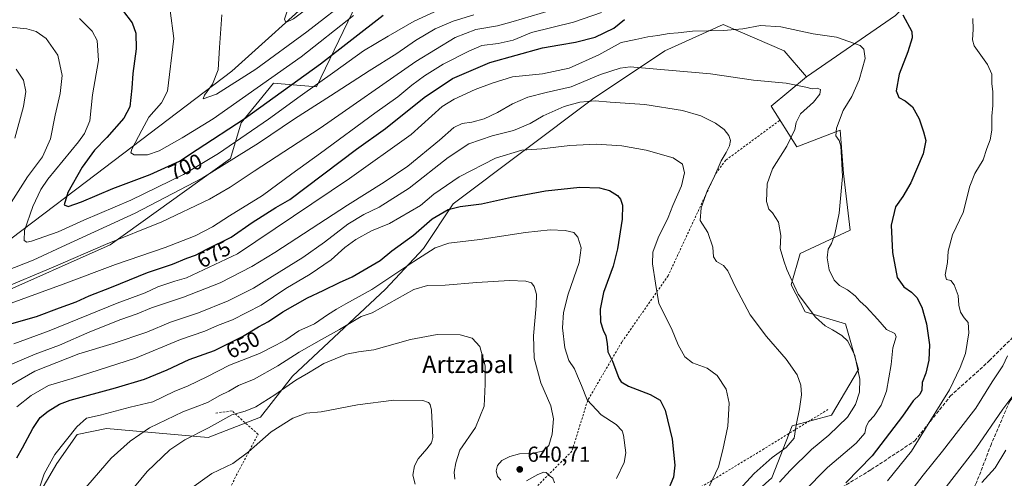
# Model space of a CAD drawing. Units: metres. Extents: x 607088 to 610525, y 4752401 to 4754768.
# Drawn here: x 607336 to 607792, y 4752757 to 4752969 of the extents above; entities that cross this region are included whole.
import ezdxf
from ezdxf.enums import TextEntityAlignment as Align

# ---------------------------------------------------------------- set-up
doc = ezdxf.new("R2010")
doc.units = ezdxf.units.M
doc.header["$MEASUREMENT"] = 0
doc.linetypes.add('DGN Style 2', pattern=[1.648017, 0.98881, -0.659207])
doc.linetypes.add('DGN Style 3', pattern=[2.307223, 1.648017, -0.659207])
for name, color, linetype, lineweight in [('Alambrada', 7, 'DGN Style 2', 0), ('Arbolado forestal CxS', 92, 'Continuous', 0), ('Curva de nivel maestra', 30, 'Continuous', 30), ('Curva de nivel normal', 30, 'Continuous', 0), ('Pastizal CxS', 92, 'Continuous', 0), ('Prado CxS', 92, 'Continuous', 0), ('Punto de cota en terreno', 7, 'Continuous', 0), ('Rótulo de curva de nivel directora', 7, 'Continuous', 0), ('Rótulo de punto de cota en terreno', 7, 'Continuous', 0), ('Senda', 7, 'DGN Style 3', 0), ('Texto cartográfico', 7, 'Continuous', 0)]:
    doc.layers.add(name, color=color, linetype=linetype, lineweight=lineweight)
doc.styles.add('Style-Arial', font='txt')

# ---------------------------------------------------------------- blocks, each defined once
blk = doc.blocks.new('*U9')
at = {"layer": 'Arbolado forestal CxS', "color": 92, "linetype": 'Continuous', "lineweight": 0}
for points in [[(607741.4375, 4752970.4475, 674.6416), (607700.2681, 4752942.1331, 666.0202), (607689.9123, 4752954.2319, 668.1255), (607661.6683, 4752966.3323, 671.1313), (607634.7693, 4752954.2323, 668.1341), (607601.3481, 4752931.7711, 661.0657), (607536.7955, 4752883.3593, 651.7066), (607523.1365, 4752862.8169, 647.3385), (607505.6509, 4752843.9963, 644.6939), (607462.6121, 4752803.6645, 637.2549), (607447.8167, 4752784.8439, 633.5674), (607423.6075, 4752775.4331, 634.3679), (607376.5345, 4752779.4663, 643.4979), (607363.0845, 4752776.7787, 644.7386), (607353.6693, 4752763.3347, 644.2401), (607330.8043, 4752724.3479, 643.2816)], [(607323.4269, 4752840.1037, 685.1186), (607378.2163, 4752864.4297, 685.6534), (607433.9313, 4752904.4025, 692.8652), (607438.8975, 4752920.9495, 701.2796), (607453.7959, 4752939.1509, 705.1857), (607473.6587, 4752937.4969, 696.1991), (607496.3551, 4752984.7517, 711.8425)], [(607476.2981, 4752982.4657, 714.8425), (607434.6041, 4752944.8243, 710.6807), (607367.3549, 4752893.7379, 701.1045), (607317.5913, 4752856.0965, 685.9996), (607272.1119, 4752803.7003, 677.2386), (607235.6943, 4752780.5349, 668.4128), (607161.5737, 4752759.3031, 639.1233), (607118.4846, 4752757.6315, 617.9071), (607116.5428, 4752882.0739, 646.0044), (607169.2241, 4752909.6935, 660.5747), (607205.9039, 4752937.4601, 669.5969), (607268.1407, 4752960.8995, 686.5738), (607328.9743, 4752988.7441, 700.0064)]]:
    blk.add_polyline3d(points, dxfattribs=at)
blk = doc.blocks.new('5PATER')
at = {"layer": 'Punto de cota en terreno', "linetype": 'Continuous', "lineweight": 0}
h = blk.add_hatch(color=51, dxfattribs=at)
edge = h.paths.add_edge_path()
edge.add_ellipse((0, 0), major_axis=(-0.11, -0.111), ratio=0.999422, start_angle=0, end_angle=360)

msp = doc.modelspace()

# ---------------------------------------------------------------- linework, layer by layer
at = {"layer": 'Alambrada', "color": 7, "linetype": 'DGN Style 2', "lineweight": 0}
for points in [[(607687.7001, 4752921.9101, 666.1665), (607662.8701, 4752903.5901, 666.2443), (607658.1501, 4752897.2901, 671.9951), (607636.2801, 4752850.2001, 666.3188), (607614.8101, 4752819.4701, 662.5153), (607599.0501, 4752792.4801, 654.6714), (607591.7601, 4752769.0401, 641.466), (607564.2801, 4752741.4601, 637.4186)], [(607359.7901, 4752629.0701, 612.7612), (607329.4501, 4752612.1301, 615.5666), (607313.3001, 4752607.0101, 620.3183), (607300.3001, 4752599.9101, 612.4564), (607296.5501, 4752595.1901, 612.9418), (607298.9201, 4752590.0601, 610.4184), (607304.2401, 4752585.3401, 612.0059), (607315.0701, 4752582.3801, 613.7065), (607334.3801, 4752580.6101, 614.4727), (607384.8101, 4752587.9001, 619.766), (607412.7801, 4752594.9901, 626.4741), (607433.0701, 4752602.4801, 626.4105), (607456.3201, 4752618.2401, 622.8387), (607516.8001, 4752658.4301, 630.8985), (607556.4001, 4752682.6601, 638.1271), (607635.5901, 4752724.4201, 652.9351), (607641.7001, 4752727.7701, 654.1086), (607643.0801, 4752731.1201, 653.9406), (607644.4501, 4752748.2601, 652.6269), (607679.9101, 4752769.7301, 660.2254), (607710.0601, 4752788.2501, 663.2107)], [(607346.5401, 4752656.8201, 616.9972), (607388.3501, 4752681.0801, 619.8228), (607405.8901, 4752699.4001, 622.2652), (607446.6701, 4752776.8201, 630.9331), (607434.6501, 4752787.6601, 638.7431), (607427.1601, 4752786.6701, 641.0938)]]:
    msp.add_polyline3d(points, dxfattribs=at)
at = {"layer": 'Arbolado forestal CxS', "color": 92, "linetype": 'Continuous', "lineweight": 0}
for points in [[(608221.7311, 4753493.5033, 638.975), (608190.4815, 4753477.2903, 654.5243), (608186.6737, 4753475.3147, 656.2652), (608122.9849, 4753436.5853, 673.8542), (608101.4903, 4753411.1737, 680.5285), (608086.5935, 4753377.6989, 683.3308), (608077.0587, 4753334.8543, 676.7252), (608086.2453, 4753282.3981, 666.1541), (608082.2765, 4753244.7995, 653.4525), (608046.3313, 4753192.2799, 653.931), (608001.2683, 4753147.1135, 661.5582), (607970.8999, 4753130.2061, 667.578), (607882.6253, 4753096.5949, 697.4221), (607848.3157, 4753074.6161, 697.9676), (607822.3005, 4753051.6123, 694.893), (607788.3117, 4753018.8439, 686.0682), (607741.4375, 4752970.4475, 674.6416), (607700.2681, 4752942.1331, 666.0202)], [(607119.2413, 4752709.14, 601.7743), (607130.1979, 4752713.1765, 606.9705), (607179.2303, 4752732.5851, 632.4756), (607224.3367, 4752754.8829, 656.0125), (607287.0097, 4752790.4631, 673.9472), (607303.6233, 4752820.3157, 680.8291), (607323.4269, 4752840.1037, 685.1186), (607378.2163, 4752864.4297, 685.6534), (607433.9313, 4752904.4025, 692.8652), (607438.8975, 4752920.9495, 701.2796), (607453.7959, 4752939.1509, 705.1857), (607473.6587, 4752937.4969, 696.1991), (607496.3551, 4752984.7517, 711.8425), (607521.4263, 4753001.8123, 713.8596), (607564.4645, 4753013.3949, 711.1328), (607624.2387, 4753069.2941, 728.019), (607684.5451, 4753114.9113, 738.5481), (607767.4835, 4753161.3755, 741.5371), (607807.5267, 4753211.9331, 753.9696)], [(607638.9139, 4753104.0513, 740.3344), (607603.6673, 4753075.2263, 734.8198), (607553.9031, 4753038.9293, 728.5787), (607476.2981, 4752982.4657, 714.8425), (607434.6041, 4752944.8243, 710.6807), (607367.3549, 4752893.7379, 701.1045), (607317.5913, 4752856.0965, 685.9996), (607272.1119, 4752803.7003, 677.2386), (607235.6943, 4752780.5349, 668.4128), (607161.5737, 4752759.3031, 639.1233), (607118.4846, 4752757.6315, 617.9071)], [(607669.3563, 4752743.4303, 660.6942), (607684.1165, 4752756.7465, 662.2614), (607693.5435, 4752780.6947, 659.4177), (607711.7517, 4752785.6587, 662.1464), (607724.2295, 4752806.8861, 664.7056), (607718.2133, 4752827.9449, 666.909), (607699.6621, 4752833.5149, 664.5143), (607693.1437, 4752845.9955, 664.4899), (607697.2491, 4752860.3917, 666.0513), (607720.3767, 4752871.1845, 671.1847), (607717.2937, 4752897.3953, 669.7994), (607715.7525, 4752917.4389, 669.6443), (607695.7085, 4752909.7301, 665.4983), (607683.9159, 4752928.5989, 663.38), (607700.2681, 4752942.1331, 666.0202), (607741.4375, 4752970.4475, 674.6416)], [(607330.8043, 4752724.3479, 643.2816), (607353.6693, 4752763.3347, 644.2401), (607363.0845, 4752776.7787, 644.7386), (607376.5345, 4752779.4663, 643.4979), (607423.6075, 4752775.4331, 634.3679), (607447.8167, 4752784.8439, 633.5674), (607462.6121, 4752803.6645, 637.2549), (607505.6509, 4752843.9963, 644.6939), (607523.1365, 4752862.8169, 647.3385), (607536.7955, 4752883.3593, 651.7066), (607601.3481, 4752931.7711, 661.0657), (607634.7693, 4752954.2323, 668.1341), (607661.6683, 4752966.3323, 671.1313), (607689.9123, 4752954.2319, 668.1255), (607700.2681, 4752942.1331, 666.0202)], [(607700.2681, 4752942.1331, 666.0202), (607683.9159, 4752928.5989, 663.38), (607695.7085, 4752909.7301, 665.4983), (607715.7525, 4752917.4389, 669.6443), (607717.2937, 4752897.3953, 669.7994), (607720.3767, 4752871.1845, 671.1847), (607697.2491, 4752860.3917, 666.0513), (607693.1437, 4752845.9955, 664.4899), (607699.6621, 4752833.5149, 664.5143), (607718.2133, 4752827.9449, 666.909), (607724.2295, 4752806.8861, 664.7056), (607711.7517, 4752785.6587, 662.1464), (607693.5435, 4752780.6947, 659.4177), (607684.1165, 4752756.7465, 662.2614), (607669.3563, 4752743.4303, 660.6942), (607638.5615, 4752710.1199, 655.3791), (607597.4359, 4752682.2229, 648.2137), (607560.7691, 4752663.4869, 643.1994), (607509.6255, 4752630.3949, 634.3686), (607460.1417, 4752608.6053, 626.4538), (607419.3723, 4752599.3089, 619.1778), (607377.6137, 4752592.5021, 613.8398), (607342.8701, 4752585.1217, 612.9861), (607312.4785, 4752581.0469, 612.248)]]:
    msp.add_polyline3d(points, dxfattribs=at)
at = {"layer": 'Curva de nivel maestra', "color": 30, "linetype": 'Continuous', "lineweight": 30, "flags": 128}
for points, elevation in [([(607384.03, 4752972.9001), (607388.41, 4752967.0901), (607390.16, 4752962.3801), (607390.32, 4752955.0801), (607388.71, 4752943.6701), (607388.31, 4752936.8901), (607387.38, 4752928.3401), (607384.66, 4752923.1001), (607376.67, 4752914.1001), (607371.02, 4752908.2301), (607365.37, 4752900.3201), (607358.67, 4752888.6201), (607356.97, 4752882.9201), (607358.82, 4752882.2101), (607365.01, 4752884.3501), (607379.51, 4752890.4501), (607396.78, 4752897.0401), (607410.28, 4752903.1701), (607418.58, 4752908.5201), (607440.22, 4752922.7401), (607475.48, 4752948.2201), (607504.48, 4752970.6101)], 700), ([(607331.7, 4752827.8401), (607344.29, 4752831.3901), (607354.82, 4752835.2701), (607362.59, 4752838.0701), (607368.58, 4752840.8501), (607378.9, 4752844.9201), (607395.51, 4752851.6701), (607407.08, 4752855.5401), (607413.67, 4752858.3201), (607417.72, 4752859.6801), (607422.92, 4752862.4101), (607434.15, 4752868.0201), (607444.01, 4752874.7201), (607454.93, 4752881.6701), (607461.34, 4752885.4901), (607492.12, 4752908.7701), (607505.52, 4752918.2401), (607523.48, 4752932.6101), (607536.48, 4752941.4201), (607553.82, 4752948.7601), (607578.15, 4752955.5701), (607586.15, 4752956.9601), (607593.37, 4752958.1101), (607602.55, 4752960.5301), (607611.1, 4752964.6901), (607616.11, 4752968.6801)], 675), ([(607744.77, 4752970.8601), (607748.84, 4752963.0901), (607749.06, 4752960.1101), (607747.04, 4752953.7701), (607743.09, 4752943.4401), (607741.62, 4752935.6901), (607742.92, 4752932.5401), (607745.83, 4752931.1201), (607749.27, 4752928.3501), (607752.26, 4752922.7101), (607754.38, 4752916.7301), (607755.34, 4752912.7201), (607754.08, 4752906.5901), (607748.39, 4752893.1401), (607744.79, 4752886.7701), (607741.43, 4752882.0701), (607739.42, 4752873.6301), (607739.92, 4752860.8801), (607742.16, 4752849.4001), (607745.28, 4752845.0101), (607748.74, 4752842.6501), (607751.18, 4752840.1601), (607753.53, 4752835.7101), (607755.71, 4752827.9301), (607757.06, 4752818.2601), (607756.74, 4752811.1001), (607755.4, 4752805.1001), (607753.74, 4752800.7701), (607753.54, 4752797.2501), (607752.57, 4752795.3101), (607749.48, 4752792.3701), (607744.59, 4752785.2801), (607730.56, 4752766.8601), (607718.38, 4752754.3801)], 675), ([(607335.15, 4752766.0201), (607337.8, 4752770.5301), (607342.52, 4752779.4701), (607345.88, 4752784.5501), (607349.59, 4752787.6201), (607354.82, 4752790.7301), (607359.72, 4752792.6901), (607380.77, 4752798.3901), (607394.14, 4752802.3001), (607404.6, 4752806.7101), (607414.88, 4752811.5101), (607426.46, 4752815.5601), (607439.43, 4752822.0801), (607446.83, 4752826.5401), (607451.47, 4752828.9801), (607458.08, 4752833.4201), (607469.53, 4752839.9201), (607476.75, 4752843.2801), (607484.3, 4752847.0101), (607490.15, 4752849.6001), (607503.15, 4752857.1801), (607508.48, 4752861.6301), (607518.48, 4752868.8601), (607527.15, 4752876.5401), (607534.48, 4752880.8001), (607540.15, 4752882.1601), (607549.92, 4752883.3701), (607563.89, 4752886.5801), (607579.58, 4752889.4401), (607595.48, 4752891.0601), (607604.48, 4752890.8301), (607609.2, 4752889.5901), (607612.86, 4752887.3301), (607614.27, 4752885.5601), (607615.16, 4752882.7301), (607614.92, 4752876.3401), (607612.78, 4752862.5901), (607610.76, 4752854.6401), (607606.34, 4752842.4401), (607604.76, 4752834.7001), (607604.96, 4752828.8401), (607606.14, 4752825.0401), (607607.51, 4752822.4401), (607608.12, 4752818.7701), (607608.4, 4752814.9801), (607610.55, 4752810.7101), (607613.49, 4752802.7801), (607614.46, 4752801.1501), (607617.93, 4752799.1101), (607627.96, 4752795.2501), (607632.5, 4752792.6801), (607634.91, 4752787.9501), (607638.04, 4752774.5701), (607639.41, 4752762.5301), (607638.66, 4752756.9801), (607635.44, 4752749.2801)], 650)]:
    msp.add_lwpolyline(points, dxfattribs=dict(at, elevation=elevation))
at = {"layer": 'Curva de nivel normal', "color": 30, "linetype": 'Continuous', "lineweight": 0, "flags": 128}
for points, elevation in [([(607491.59, 4752992.77), (607481.98, 4752991.39), (607476.68, 4752989.3), (607470.94, 4752986.63), (607467.47, 4752983.52), (607465.58, 4752980.88), (607463.28, 4752978.64), (607462.05, 4752975.9), (607460.19, 4752972.56), (607458.96, 4752968.81), (607459.5, 4752967.28), (607463.1, 4752968.92), (607471.82, 4752975.58), (607477.33, 4752980.73), (607484.12, 4752984.85), (607489.87, 4752988.6), (607491.62, 4752991.06), (607491.59, 4752992.77)], 715), ([(607490.36, 4752979.51), (607469.15, 4752962.92), (607445.7, 4752945.62), (607427.44, 4752934.06), (607421.26, 4752931.96), (607421.96, 4752933.67), (607425.65, 4752938.78), (607428.29, 4752945.32), (607428.82, 4752955.65), (607429.88, 4752970.8)], 710), ([(607327.79, 4752843.99), (607351.98, 4752854.16), (607376.08, 4752864.57), (607402.2, 4752875.1), (607424.15, 4752885.56), (607433.78, 4752891.07), (607444.84, 4752898.52), (607475.3, 4752918.39), (607519.62, 4752949.16), (607537.79, 4752960.37), (607547.34, 4752963.96), (607557.4, 4752965.74), (607564.55, 4752967.73), (607581.2, 4752972.71)], 685), ([(607364.09, 4752969.05), (607370.02, 4752963.31), (607372.3, 4752958.92), (607372.84, 4752949.74), (607370.18, 4752933.88), (607368.86, 4752921.77), (607366.49, 4752916.02), (607363.59, 4752912.1), (607349.51, 4752894.77), (607346.28, 4752890.01), (607342.51, 4752882.23), (607338.74, 4752871.14), (607338.46, 4752866.41), (607339.83, 4752865.71), (607341.98, 4752866.16), (607354.31, 4752870.54), (607366.13, 4752875.93), (607387.87, 4752885.17), (607412.15, 4752896.93), (607428.44, 4752906.75), (607451.56, 4752922.64), (607466.17, 4752933.22), (607482.13, 4752944.55), (607495.33, 4752954.15), (607506.86, 4752960.93), (607518.78, 4752967.95), (607535.32, 4752975.47)], 695), ([(607406.05, 4752972.84), (607407.72, 4752959.88), (607404.8, 4752935.47), (607402.03, 4752930.1), (607396.17, 4752923.44), (607392.88, 4752917.44), (607388.29, 4752908.63), (607387.82, 4752907.04), (607389.41, 4752906.07), (607395.5, 4752906.12), (607401, 4752907.99), (607411.55, 4752913.89), (607425.94, 4752922.8), (607466.57, 4752951.42), (607490.78, 4752970.47)], 705), ([(607327.48, 4752835.7), (607356.58, 4752846.28), (607380.71, 4752855.35), (607403.78, 4752863.21), (607417.53, 4752868.6), (607425.54, 4752872.77), (607433.51, 4752877.82), (607448.75, 4752887.24), (607462.2, 4752897.29), (607475.53, 4752906.85), (607500.67, 4752925.34), (607511.35, 4752932.89), (607517.78, 4752938.29), (607523.64, 4752942.59), (607532.29, 4752947.96), (607544.06, 4752953.94), (607550.14, 4752956.69), (607557.62, 4752957.6), (607564.63, 4752959.03), (607573.15, 4752962.59), (607592.51, 4752967.44), (607605.48, 4752971.94)], 680), ([(607329.75, 4752852.35), (607342.7, 4752857.35), (607357.96, 4752864.46), (607389.82, 4752879.13), (607420.81, 4752895.23), (607446.8, 4752911.44), (607463.57, 4752922.74), (607480.19, 4752933.29), (607497.98, 4752944.95), (607510.75, 4752952.94), (607519.51, 4752959), (607528.5, 4752964.32), (607536.82, 4752967.83), (607546.4, 4752970.74)], 690), ([(607777.19, 4752969.1), (607777.26, 4752964.1), (607777.03, 4752959.31), (607777.78, 4752956.44), (607783.9, 4752947.91), (607785.84, 4752943.32), (607785.91, 4752939.13), (607786.38, 4752935.24), (607786.38, 4752928.9), (607785.96, 4752924), (607785.95, 4752917.47), (607785.16, 4752912.95), (607783.65, 4752908.94), (607781.89, 4752903.81), (607778.03, 4752897.5), (607775.79, 4752891.66), (607772.59, 4752879.4), (607767.67, 4752869.09), (607765.69, 4752861.58), (607765.42, 4752856.27), (607764.37, 4752850.55), (607764.97, 4752848.47), (607766.94, 4752847.9), (607768.54, 4752845.99), (607770.32, 4752841.01), (607770.71, 4752836.5), (607771.36, 4752833.38), (607773.05, 4752830.77), (607774.9, 4752828.52), (607775.29, 4752823.8), (607773.73, 4752814.19), (607771.24, 4752807.77), (607766.28, 4752797.34), (607756.42, 4752781.56), (607748.78, 4752769.04), (607737.7, 4752755.28)], 680), ([(607332.14, 4752965.12), (607339.69, 4752964.31), (607344, 4752963.1), (607348.62, 4752959.84), (607354.12, 4752952.22), (607356.08, 4752942.7), (607355.13, 4752934.5), (607352.83, 4752924.48), (607350.68, 4752913.54), (607347.04, 4752905.17), (607340.11, 4752895.95), (607332.54, 4752883.97)], 690), ([(607333.78, 4752818.66), (607350.11, 4752824.65), (607381.48, 4752837.5), (607394.51, 4752842.28), (607400.25, 4752844.98), (607408.18, 4752847.6), (607413.62, 4752849.21), (607437.15, 4752860.27), (607489.01, 4752895.06), (607517.48, 4752915.48), (607531.82, 4752928.48), (607537.27, 4752931.86), (607547.01, 4752936.26), (607554.91, 4752939.18), (607564.3, 4752942.2), (607578.23, 4752943.58), (607590.52, 4752946.16), (607604.24, 4752952.28), (607614.53, 4752957.96), (607621.34, 4752959.36), (607626.86, 4752960.58), (607631.48, 4752961.24), (607636.75, 4752962.16), (607640.88, 4752962.56), (607647.54, 4752963.34), (607661.86, 4752963.61), (607670.8, 4752964.32), (607678.91, 4752965.81), (607688.32, 4752965.24), (607703.36, 4752961.99), (607714.15, 4752960.45), (607724.96, 4752956.64), (607726.75, 4752954.97), (607727.27, 4752950.56), (607724.55, 4752940.82), (607721.1, 4752933.11), (607717.2, 4752926.58), (607714.02, 4752918.35), (607713.85, 4752914.8), (607715.29, 4752912.77), (607716.15, 4752910.1), (607716.4, 4752904.77), (607716.9, 4752896.1), (607715.28, 4752879.1), (607713.38, 4752869.44), (607711.75, 4752865.1), (607710.26, 4752862.44), (607709.79, 4752858.44), (607710.65, 4752852.92), (607713.01, 4752848.2), (607715.48, 4752845.7), (607719.14, 4752843.72), (607722.69, 4752840.9), (607724.83, 4752838.46), (607727.87, 4752835.82), (607733.23, 4752829.88), (607737.27, 4752825.32), (607741.06, 4752823.53), (607741.73, 4752821.88), (607740.2, 4752816.77), (607739.33, 4752809.1), (607737.22, 4752796.74), (607734.76, 4752790.32), (607731.57, 4752785.41), (607728.96, 4752782.77), (607727.88, 4752780.49), (607727.23, 4752777.32), (607723.14, 4752772.82), (607709.86, 4752761.44), (607698.84, 4752750.3)], 670), ([(607330.23, 4752808.14), (607343.68, 4752813.91), (607354.79, 4752818.06), (607368.9, 4752824.23), (607383.22, 4752829.97), (607390.77, 4752832.54), (607397.37, 4752835.29), (607412.23, 4752840.19), (607429.21, 4752846.82), (607443.81, 4752854.44), (607454.37, 4752860.96), (607488.03, 4752882.77), (607505.01, 4752893.44), (607515.88, 4752900.77), (607530.56, 4752912.86), (607537.14, 4752918.78), (607541.1, 4752920.51), (607545.47, 4752921.2), (607551.15, 4752922.76), (607557.34, 4752925.63), (607564.28, 4752929.66), (607571.45, 4752932.78), (607579.84, 4752934.96), (607591.48, 4752937.54), (607605.02, 4752943.29), (607614.04, 4752946.23), (607618.64, 4752946.84), (607655.91, 4752943.6), (607675.72, 4752940.67), (607690.87, 4752939.23), (607699.86, 4752937.41), (607702.85, 4752936.54), (607705.21, 4752936.83), (607706.65, 4752936.27), (607706.34, 4752934.1), (607703.42, 4752930.36), (607697.5, 4752925.1), (607695.38, 4752921.1), (607694.8, 4752917.77), (607691.09, 4752910.02), (607684.43, 4752899.58), (607682.1, 4752892.64), (607681.77, 4752884.46), (607682.76, 4752881.01), (607684.55, 4752879.24), (607687.22, 4752874.9), (607688.35, 4752868.84), (607688, 4752862.77), (607689.72, 4752857.09), (607691.11, 4752853.06), (607692.62, 4752849.7), (607696.44, 4752841.64), (607704.44, 4752831.06), (607708.81, 4752826.98), (607712.28, 4752825.19), (607716.58, 4752822.48), (607719.33, 4752819.85), (607722.64, 4752813.24), (607724.85, 4752802.36), (607724.74, 4752796.3), (607722.9, 4752790.63), (607719.18, 4752784.72), (607710.48, 4752776.39), (607702.48, 4752769.79), (607692.65, 4752760.16), (607687.79, 4752754.78)], 665), ([(607334.76, 4752945.72), (607338.26, 4752940.65), (607339.28, 4752935.31), (607338.19, 4752928.48), (607334.18, 4752913.8)], 685), ([(607669.1, 4752751.1), (607675.98, 4752758.77), (607684.42, 4752766.09), (607690.78, 4752770.72), (607694.48, 4752775.07), (607695.41, 4752781.02), (607696.98, 4752788.57), (607697.87, 4752795.15), (607697.61, 4752799.57), (607695.9, 4752804.39), (607690.87, 4752811.62), (607681.74, 4752822), (607674.21, 4752832.08), (607667.2, 4752845.19), (607663.87, 4752852.44), (607661.86, 4752854.85), (607658.64, 4752856.72), (607657.15, 4752858.9), (607656.88, 4752863.35), (607654.55, 4752870.14), (607651.09, 4752875.74), (607651.45, 4752881.6), (607654.47, 4752889.68), (607657.4, 4752895.4), (607660.82, 4752903.38), (607663.11, 4752907.23), (607664.64, 4752910.3), (607665.01, 4752912.73), (607664.28, 4752914.97), (607662.13, 4752917.85), (607658.19, 4752920.77), (607651.44, 4752924.16), (607642.82, 4752926.62), (607625.48, 4752929.29), (607609.48, 4752930.49), (607602.48, 4752931.05), (607595.48, 4752930.43), (607588.15, 4752928.36), (607578.48, 4752924.04), (607572.48, 4752920.61), (607564.82, 4752917.32), (607554.82, 4752914.86), (607544.15, 4752911.12), (607534.48, 4752904.88), (607516.5, 4752890.69), (607502.67, 4752881.89), (607495.58, 4752878.52), (607488.14, 4752874.04), (607477.38, 4752865.64), (607467.38, 4752858.63), (607453.24, 4752849.89), (607444.5, 4752844.37), (607432.9, 4752838.5), (607419.19, 4752832.99), (607406.21, 4752828.67), (607395.18, 4752824.05), (607379.73, 4752818.82), (607363.85, 4752814.01), (607343.42, 4752806.05), (607328.88, 4752797.5)], 660), ([(607335.06, 4752789.52), (607341.73, 4752794.83), (607349.81, 4752799.42), (607360.76, 4752802.67), (607389.98, 4752812.11), (607410.78, 4752820.67), (607422.07, 4752824.57), (607427.86, 4752827.11), (607434.91, 4752829.81), (607448.15, 4752836.6), (607459.48, 4752844.22), (607470.82, 4752850.86), (607480.48, 4752857.56), (607486.83, 4752863.19), (607491.88, 4752867), (607499.16, 4752870.92), (607507.48, 4752874.34), (607521.71, 4752882.71), (607527.93, 4752887.94), (607539.57, 4752895.95), (607556.47, 4752904.5), (607568.66, 4752908.28), (607577.9, 4752908.85), (607590.75, 4752910.42), (607603.15, 4752910.98), (607614.82, 4752910.2), (607626.08, 4752908.29), (607638.54, 4752904.71), (607642.93, 4752901.74), (607643.88, 4752897.72), (607642.45, 4752891.73), (607638.41, 4752882.68), (607636.24, 4752877.16), (607631.68, 4752867.77), (607629.16, 4752861.1), (607629, 4752855.7), (607630.36, 4752846.74), (607631.98, 4752837.27), (607637.75, 4752825.7), (607640.94, 4752818.23), (607644.04, 4752812.66), (607647.55, 4752809.95), (607654.3, 4752807.46), (607658.95, 4752803.98), (607663.05, 4752797.74), (607664.54, 4752791.3), (607663.87, 4752780.67), (607661.57, 4752769.6), (607659.54, 4752761.88), (607654.15, 4752750.36)], 655), ([(607345.15, 4752750.77), (607347.82, 4752758.63), (607352.68, 4752767.48), (607362.82, 4752780.27), (607367.3, 4752784.33), (607373.59, 4752785.75), (607387.56, 4752789.34), (607397.96, 4752791.91), (607407.91, 4752796.62), (607414.38, 4752799.3), (607423.05, 4752803.43), (607433.52, 4752808.82), (607447.33, 4752814.25), (607454.82, 4752818.02), (607459.48, 4752820.58), (607465.48, 4752824.7), (607472.82, 4752827.9), (607478.82, 4752832.04), (607482.91, 4752834.64), (607487.19, 4752837.25), (607499.3, 4752843.79), (607518.73, 4752856.75), (607528.54, 4752863.1), (607534.82, 4752865.18), (607549.15, 4752866.86), (607570.29, 4752870.16), (607581.7, 4752871.4), (607588.62, 4752871.16), (607592.69, 4752870.16), (607594.51, 4752868.01), (607595.97, 4752863.1), (607595.08, 4752856.23), (607590.08, 4752841.68), (607587.81, 4752833.22), (607587.47, 4752826.09), (607588.43, 4752816.91), (607590.28, 4752811), (607592.92, 4752807.07), (607594.38, 4752803.66), (607596.22, 4752799.38), (607598.82, 4752792.72), (607605.27, 4752785.88), (607612.29, 4752781.35), (607614.92, 4752778.49), (607615.68, 4752776.42), (607616.71, 4752768.24), (607615.88, 4752763.77), (607612.31, 4752756.44)], 645), ([(607365.04, 4752749.93), (607378.73, 4752765.79), (607387.48, 4752773.71), (607396.46, 4752779.85), (607411.92, 4752787.22), (607423.21, 4752791.56), (607428.92, 4752794.72), (607433.15, 4752796.72), (607437.6, 4752799.37), (607444.82, 4752802.37), (607455.78, 4752808.55), (607465.72, 4752814.9), (607475.95, 4752820.73), (607484.3, 4752825.38), (607494.29, 4752831.3), (607499.4, 4752833.02), (607518.66, 4752843.84), (607524.95, 4752845.66), (607533.16, 4752845.78), (607547.83, 4752847.12), (607562.92, 4752848.03), (607570.44, 4752847.66), (607573.11, 4752846.88), (607574.28, 4752845.23), (607575.37, 4752841.58), (607575.28, 4752836.18), (607573.99, 4752822.44), (607574.34, 4752812.06), (607577.41, 4752800.62), (607581.98, 4752790.06), (607583.2, 4752784.03), (607582.56, 4752776.89), (607581.05, 4752771.72), (607578.38, 4752769.01), (607573.12, 4752767.93), (607567.48, 4752767.81), (607563.13, 4752766.66), (607559.4, 4752764.7), (607557.36, 4752762.38), (607556.77, 4752759.98), (607557.36, 4752757.32), (607558.91, 4752755.67)], 640), ([(607537.63, 4752756.16), (607537.4, 4752759.29), (607538.09, 4752763.72), (607539.99, 4752769.44), (607547.14, 4752780.07), (607551.12, 4752789.83), (607551.69, 4752800.04), (607551.6, 4752808.47), (607549.17, 4752817.39), (607545.67, 4752821.27), (607540.12, 4752822.84), (607529.53, 4752823.02), (607517.15, 4752820.68), (607500.15, 4752815.88), (607493.15, 4752815.01), (607487.6, 4752813.89), (607477.06, 4752809.56), (607470.01, 4752805.26), (607464.08, 4752801.92), (607454.4, 4752795.14), (607445.7, 4752789.56), (607440.75, 4752787.61), (607434.48, 4752785.8), (607423.82, 4752779.77), (607412.73, 4752774.27), (607405.92, 4752769.63), (607395.46, 4752759.69), (607389.53, 4752752.62)], 635), ([(607793.18, 4752813.16), (607790.92, 4752808.47), (607786.13, 4752801.06), (607778.52, 4752788.94), (607770.48, 4752778.66), (607763.16, 4752769.1), (607754.19, 4752757.91), (607738.3, 4752737.33)], 685), ([(607797.04, 4752796.44), (607791.04, 4752788.4), (607778.45, 4752770.3), (607752.08, 4752736.2)], 690), ([(607519.34, 4752753.82), (607518.25, 4752757.91), (607518.94, 4752762.24), (607520.68, 4752765.44), (607524.62, 4752770.1), (607526.85, 4752772.87), (607527.44, 4752775.44), (607526.84, 4752788.08), (607526.2, 4752790.59), (607525.49, 4752791.54), (607522.77, 4752792.42), (607509.42, 4752792.7), (607492.59, 4752790.49), (607475.83, 4752787.27), (607468.87, 4752786.65), (607462.67, 4752784.38), (607452.71, 4752777.96), (607442.22, 4752768.74), (607434.93, 4752763.39), (607425.35, 4752758.72), (607413.96, 4752750.48)], 630), ([(607781.22, 4752754.56), (607787.43, 4752761.35), (607792.31, 4752769.44)], 695), ([(607570.7, 4752755.4), (607576.04, 4752758.26), (607578.82, 4752759.36), (607579.93, 4752759.14), (607581.26, 4752757.74), (607582.93, 4752756.57), (607583.76, 4752754.44)], 640)]:
    msp.add_lwpolyline(points, dxfattribs=dict(at, elevation=elevation))
at = {"layer": 'Pastizal CxS', "color": 92, "linetype": 'Continuous', "lineweight": 0}
for points in [[(607119.2413, 4752709.14, 601.7743), (607130.1979, 4752713.1765, 606.9705), (607179.2303, 4752732.5851, 632.4756), (607224.3367, 4752754.8829, 656.0125), (607287.0097, 4752790.4631, 673.9472), (607303.6233, 4752820.3157, 680.8291), (607323.4269, 4752840.1037, 685.1186), (607378.2163, 4752864.4297, 685.6534), (607433.9313, 4752904.4025, 692.8652), (607438.8975, 4752920.9495, 701.2796), (607453.7959, 4752939.1509, 705.1857), (607473.6587, 4752937.4969, 696.1991), (607496.3551, 4752984.7517, 711.8425), (607521.4263, 4753001.8123, 713.8596), (607564.4645, 4753013.3949, 711.1328), (607624.2387, 4753069.2941, 728.019), (607684.5451, 4753114.9113, 738.5481), (607767.4835, 4753161.3755, 741.5371), (607807.5267, 4753211.9331, 753.9696)], [(607638.9139, 4753104.0513, 740.3344), (607603.6673, 4753075.2263, 734.8198), (607553.9031, 4753038.9293, 728.5787), (607476.2981, 4752982.4657, 714.8425), (607434.6041, 4752944.8243, 710.6807), (607367.3549, 4752893.7379, 701.1045), (607317.5913, 4752856.0965, 685.9996), (607272.1119, 4752803.7003, 677.2386), (607235.6943, 4752780.5349, 668.4128), (607161.5737, 4752759.3031, 639.1233), (607118.4846, 4752757.6315, 617.9071)], [(607496.3551, 4752984.7517, 711.8425), (607473.6587, 4752937.4969, 696.1991), (607453.7959, 4752939.1509, 705.1857), (607438.8975, 4752920.9495, 701.2796), (607433.9313, 4752904.4025, 692.8652), (607378.2163, 4752864.4297, 685.6534), (607323.4269, 4752840.1037, 685.1186), (607303.6233, 4752820.3157, 680.8291), (607287.0097, 4752790.4631, 673.9472), (607224.3367, 4752754.8829, 656.0125), (607179.2303, 4752732.5851, 632.4756), (607130.1979, 4752713.1765, 606.9705), (607119.2413, 4752709.14, 601.7743), (607118.4846, 4752757.6315, 617.9071), (607161.5737, 4752759.3031, 639.1233), (607235.6943, 4752780.5349, 668.4128), (607272.1119, 4752803.7003, 677.2386), (607317.5913, 4752856.0965, 685.9996), (607367.3549, 4752893.7379, 701.1045), (607434.6041, 4752944.8243, 710.6807), (607476.2981, 4752982.4657, 714.8425)]]:
    msp.add_polyline3d(points, dxfattribs=at)
at = {"layer": 'Prado CxS', "color": 92, "linetype": 'Continuous', "lineweight": 0}
for points in [[(607330.8043, 4752724.3479, 643.2816), (607353.6693, 4752763.3347, 644.2401), (607363.0845, 4752776.7787, 644.7386), (607376.5345, 4752779.4663, 643.4979), (607423.6075, 4752775.4331, 634.3679), (607447.8167, 4752784.8439, 633.5674), (607462.6121, 4752803.6645, 637.2549), (607505.6509, 4752843.9963, 644.6939), (607523.1365, 4752862.8169, 647.3385), (607536.7955, 4752883.3593, 651.7066), (607601.3481, 4752931.7711, 661.0657), (607634.7693, 4752954.2323, 668.1341), (607661.6683, 4752966.3323, 671.1313), (607689.9123, 4752954.2319, 668.1255), (607700.2681, 4752942.1331, 666.0202), (607683.9159, 4752928.5989, 663.38), (607695.7085, 4752909.7301, 665.4983), (607715.7525, 4752917.4389, 669.6443), (607717.2937, 4752897.3953, 669.7994), (607720.3767, 4752871.1845, 671.1847), (607697.2491, 4752860.3917, 666.0513), (607693.1437, 4752845.9955, 664.4899), (607699.6621, 4752833.5149, 664.5143), (607718.2133, 4752827.9449, 666.909), (607724.2295, 4752806.8861, 664.7056), (607711.7517, 4752785.6587, 662.1464), (607693.5435, 4752780.6947, 659.4177), (607684.1165, 4752756.7465, 662.2614), (607669.3563, 4752743.4303, 660.6942)], [(607330.8043, 4752724.3479, 643.2816), (607353.6693, 4752763.3347, 644.2401), (607363.0845, 4752776.7787, 644.7386), (607376.5345, 4752779.4663, 643.4979), (607423.6075, 4752775.4331, 634.3679), (607447.8167, 4752784.8439, 633.5674), (607462.6121, 4752803.6645, 637.2549), (607505.6509, 4752843.9963, 644.6939), (607523.1365, 4752862.8169, 647.3385), (607536.7955, 4752883.3593, 651.7066), (607601.3481, 4752931.7711, 661.0657), (607634.7693, 4752954.2323, 668.1341), (607661.6683, 4752966.3323, 671.1313), (607689.9123, 4752954.2319, 668.1255), (607700.2681, 4752942.1331, 666.0202)], [(607700.2681, 4752942.1331, 666.0202), (607683.9159, 4752928.5989, 663.38), (607695.7085, 4752909.7301, 665.4983), (607715.7525, 4752917.4389, 669.6443), (607717.2937, 4752897.3953, 669.7994), (607720.3767, 4752871.1845, 671.1847), (607697.2491, 4752860.3917, 666.0513), (607693.1437, 4752845.9955, 664.4899), (607699.6621, 4752833.5149, 664.5143), (607718.2133, 4752827.9449, 666.909), (607724.2295, 4752806.8861, 664.7056), (607711.7517, 4752785.6587, 662.1464), (607693.5435, 4752780.6947, 659.4177), (607684.1165, 4752756.7465, 662.2614), (607669.3563, 4752743.4303, 660.6942), (607638.5615, 4752710.1199, 655.3791), (607597.4359, 4752682.2229, 648.2137), (607560.7691, 4752663.4869, 643.1994), (607509.6255, 4752630.3949, 634.3686), (607460.1417, 4752608.6053, 626.4538), (607419.3723, 4752599.3089, 619.1778), (607377.6137, 4752592.5021, 613.8398), (607342.8701, 4752585.1217, 612.9861), (607312.4785, 4752581.0469, 612.248)]]:
    msp.add_polyline3d(points, dxfattribs=at)
at = {"layer": 'Senda', "color": 7, "linetype": 'DGN Style 3', "lineweight": 0}
for points in [[(607814.5701, 4752851.8285, 698.7936), (607819.0275, 4752833.3535, 700.8245), (607813.7359, 4752816.9493, 701.5799), (607805.7983, 4752805.8367, 703.3769), (607794.1567, 4752792.0783, 701.9391), (607785.6899, 4752772.4991, 703.013), (607778.8107, 4752754.5075, 707.6357), (607760.8191, 4752724.3449, 707.68), (607744.4149, 4752696.8281, 710.4339), (607724.3065, 4752667.7239, 716.9317), (607708.4315, 4752638.0905, 718.3381), (607687.2647, 4752599.9905, 713.1549), (607675.0939, 4752584.6445, 716.5579), (607638.0521, 4752546.0153, 721.0559)], [(607332.2337, 4752531.9467, 623.9347), (607366.6295, 4752539.3549, 625.8427), (607407.3755, 4752554.1717, 641.3317), (607420.6047, 4752558.9343, 644.5472), (607448.6505, 4752571.6343, 644.6699), (607472.4631, 4752585.9217, 649.7906), (607494.1589, 4752601.7967, 650.719), (607515.8549, 4752620.8469, 649.8561), (607538.0799, 4752639.3677, 653.6445), (607555.5425, 4752652.0677, 655.2177), (607570.8883, 4752658.9469, 657.7657), (607603.6967, 4752671.1177, 666.4749), (607625.3925, 4752682.7595, 671.6142), (607651.8509, 4752695.4595, 675.6247), (607669.8427, 4752706.0429, 682.3269), (607686.7761, 4752720.8595, 685.2655), (607698.4177, 4752735.6763, 686.1208), (607712.7053, 4752749.9637, 684.3248), (607730.1677, 4752760.5471, 689.3051), (607750.2761, 4752773.7763, 693.5503), (607766.6803, 4752794.4139, 692.0899), (607784.6721, 4752810.8181, 694.1093), (607800.0179, 4752826.1639, 695.8565)]]:
    msp.add_polyline3d(points, dxfattribs=at)

# ---------------------------------------------------------------- block references
at = {"layer": 'Arbolado forestal CxS', "color": 92, "linetype": 'Continuous', "lineweight": 0}
msp.add_blockref('*U9', (0, 0), dxfattribs=at)
at = {"layer": 'Punto de cota en terreno', "color": 7, "linetype": 'Continuous', "lineweight": 0, "xscale": 10, "yscale": 10, "zscale": 10}
msp.add_blockref('5PATER', (607567.65, 4752760.62, 640.71), dxfattribs=at)

# ---------------------------------------------------------------- texts
at = {"layer": 'Rótulo de curva de nivel directora', "color": 7, "linetype": 'Continuous', "lineweight": 0, "style": 'Style-Arial'}
for s, rotation, p in [('700', 24.421411, (607413.0253, 4752900.5315)), ('675', 27.699446, (607426.1891, 4752860.1481)), ('650', 26.688619, (607439.6368, 4752818.2254))]:
    msp.add_text(s, height=7, rotation=rotation, dxfattribs=at).set_placement(p, align=Align.MIDDLE_CENTER)
at = {"layer": 'Rótulo de punto de cota en terreno', "color": 7, "linetype": 'Continuous', "lineweight": 0, "style": 'Style-Arial'}
msp.add_text('640,71', height=7, dxfattribs=at).set_placement((607571.1778, 4752764.1478))
at = {"layer": 'Texto cartográfico', "color": 7, "linetype": 'Continuous', "lineweight": 0, "style": 'Style-Arial'}
msp.add_text('Artzabal', height=8, dxfattribs=at).set_placement((607543.689, 4752809.2001), align=Align.MIDDLE_CENTER)

doc.saveas('drawing.dxf')
